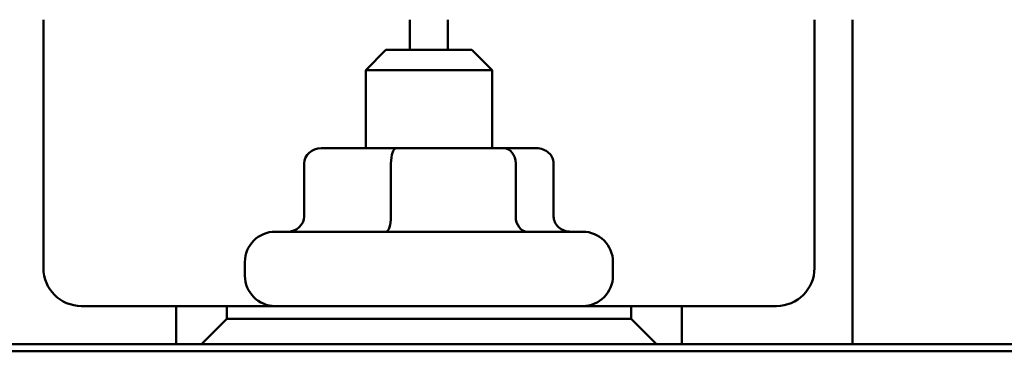
# Model space of a CAD drawing. Units: inches. Extents: x 0.05 to 2.15, y 0.02 to 1.67.
# Drawn here: x 0.74 to 0.78, y 1.55 to 1.56 of the extents above; entities that cross this region are included whole.
import ezdxf

# ---------------------------------------------------------------- set-up
doc = ezdxf.new("R2010")
doc.units = ezdxf.units.IN
doc.header["$LTSCALE"] = 0.1
doc.header["$MEASUREMENT"] = 0
doc.layers.add('Visible (ANSI)', color=7, linetype='Continuous', lineweight=50)

msp = doc.modelspace()

# ---------------------------------------------------------------- linework, layer by layer
at = {"layer": 'Visible (ANSI)'}
for p, q in [((0.7408220797790385, 1.560469170449731), (0.7408220797790385, 1.549554686472037)), ((0.7569331908901495, 1.559143575360926), (0.7569331908901495, 1.560469170449731)), ((0.7585998575568162, 1.560469170449731), (0.7585998575568162, 1.559143575360926)), ((0.7747109686679272, 1.549554686472037), (0.7747109686679272, 1.560469170449731)), ((0.776377635334594, 1.560469170449731), (0.7763776353345939, 1.546210242027593)), ((0.755877635334594, 1.559143575360931), (0.7549887464457051, 1.558254686472043)), ((0.755877635334594, 1.559143575360931), (0.7596554131123718, 1.559143575360931)), ((0.7596554131123718, 1.559143575360931), (0.7605443020012607, 1.558254686472043)), ((0.7605443020012606, 1.558254686472043), (0.7549887464457051, 1.558254686472043)), ((0.7549887464457051, 1.554821353138709), (0.7549887464457051, 1.558254686472043)), ((0.7605443020012607, 1.554821353138709), (0.7605443020012607, 1.558254686472043)), ((0.7563272673258519, 1.55482135313871), (0.7530361097311383, 1.554821353138709)), ((0.7610576818181963, 1.55482135313871), (0.7563272673258519, 1.55482135313871)), ((0.762496938715827, 1.554821353138709), (0.7610576818181963, 1.55482135313871)), ((0.7522852502879092, 1.554154686472043), (0.7522852502879092, 1.551821353138709)), ((0.7560988138500376, 1.554154686472044), (0.7560988138500376, 1.551821353138711)), ((0.7615800877856111, 1.554154686472043), (0.7615800877856111, 1.55182135313871)), ((0.7632477981590564, 1.554154686472042), (0.7632477981590564, 1.551821353138709)), ((0.751010968667927, 1.551154686472042), (0.7645220797790384, 1.551154686472042)), ((0.7496776353345938, 1.549221353138709), (0.7496776353345938, 1.549821353138709)), ((0.7658554131123715, 1.549221353138709), (0.7658554131123715, 1.549821353138709)), ((0.7424887464457053, 1.547888019805371), (0.746655413112372, 1.547888019805371)), ((0.748877635334594, 1.547888019805379), (0.7466554131123717, 1.547888019805379)), ((0.7466554131123717, 1.547888019805379), (0.7466554131123717, 1.546210242027601)), ((0.748877635334594, 1.547321353138713), (0.748877635334594, 1.547888019805379)), ((0.748877635334594, 1.547888019805379), (0.7666554131123718, 1.547888019805379)), ((0.7666554131123718, 1.547888019805379), (0.7666554131123718, 1.547321353138713)), ((0.768877635334594, 1.547888019805379), (0.7666554131123718, 1.547888019805379)), ((0.768877635334594, 1.547888019805371), (0.7730443020012606, 1.547888019805371)), ((0.768877635334594, 1.546210242027601), (0.768877635334594, 1.547888019805379)), ((0.748877635334594, 1.547321353138713), (0.7477665242234829, 1.546210242027601)), ((0.7666554131123718, 1.547321353138713), (0.748877635334594, 1.547321353138713)), ((0.7677665242234828, 1.546210242027601), (0.7666554131123718, 1.547321353138713)), ((0.6745998575568163, 1.546210242027603), (0.8412665242234826, 1.546210242027603)), ((0.8412665242234826, 1.545899130916492), (0.6745998575568163, 1.545899130916492)), ((0.8412665242234826, 1.545899130916492), (0.6745998575568163, 1.545899130916492))]:
    msp.add_line(p, q, dxfattribs=at)
for centre, radius, start, end in [((0.751010968667927, 1.549821353138709), 0.0013333333333333, 90, 180), ((0.7645220797790381, 1.549821353138709), 0.0013333333333333, 0, 90), ((0.7424887464457053, 1.549554686472037), 0.0016666666666667, 180, 270), ((0.7730443020012606, 1.549554686472037), 0.0016666666666667, 270, 0), ((0.751010968667927, 1.549221353138709), 0.0013333333333333, 180, 270), ((0.7645220797790381, 1.549221353138709), 0.0013333333333333, 270, 0)]:
    msp.add_arc(centre, radius, start, end, dxfattribs=at)
for centre, major_axis, ratio, start_param, end_param in [((0.7530361097311383, 1.554154686472043), (0.0007508594432293, -1e-16), 0.8878714554078189, 1.570796326794956, 3.141592653589793), ((0.7563272673258519, 1.554154686472044), (0, -0.0006666666666667), 0.3426802137215955, 3.141592653592001, 4.712388980383851), ((0.7610576818181963, 1.554154686472043), (0, -0.0006666666666667), 0.7836089511222946, 1.570796326795735, 3.141592653589911), ((0.762496938715827, 1.554154686472042), (-0.0007508594432293, 0), 0.8878714554078188, 3.141592653589791, 4.712388980384748), ((0.7515343908446799, 1.551821353138709), (-0.0007508594432293, 1e-16), 0.8878714554078179, 1.570796326794956, 3.141592653589793), ((0.7558703603742231, 1.551821353138711), (0, 0.0006666666666667), 0.3426802137215969, 3.14159265359195, 4.712388980383849), ((0.7621024937530261, 1.55182135313871), (0, 0.0006666666666667), 0.7836089511222938, 1.570796326795736, 3.141592653589921), ((0.7639986576022855, 1.551821353138709), (-0.0007508594432293, 1e-16), 0.8878714554078191, 0, 1.570796326794959)]:
    msp.add_ellipse(centre, major_axis=major_axis, ratio=ratio, start_param=start_param, end_param=end_param, dxfattribs=at)

doc.saveas('drawing.dxf')
